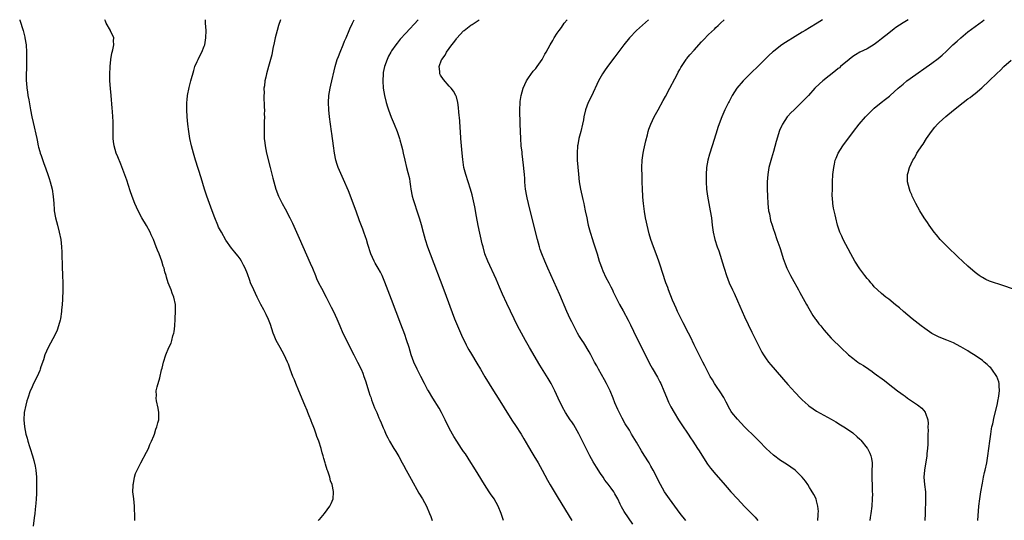
# Model space of a CAD drawing. Units: inches. Extents: x 2628000 to 2631000, y 1437000 to 1440000.
# Drawn here: x 2630210 to 2630483, y 1439861 to 1440000 of the extents above; entities that cross this region are included whole.
import ezdxf

# ---------------------------------------------------------------- set-up
doc = ezdxf.new("R2010")
doc.units = ezdxf.units.IN
doc.header["$MEASUREMENT"] = 0
doc.layers.add('LD26281437_10ft', color=71, linetype='Continuous')

msp = doc.modelspace()

# ---------------------------------------------------------------- linework, layer by layer
at = {"layer": 'LD26281437_10ft'}
for points, elevation in [([(2630209.77, 1440000), (2630209.83, 1439999.83), (2630210.73, 1439997), (2630211.19, 1439995.19), (2630211.23, 1439995), (2630211.52, 1439993), (2630211.66, 1439991), (2630211.7, 1439989), (2630211.66, 1439987.66), (2630211.65, 1439986.35), (2630211.59, 1439985), (2630211.58, 1439983), (2630211.62, 1439982.38), (2630211.75, 1439981), (2630211.94, 1439979.94), (2630212.05, 1439979), (2630212.26, 1439977.74), (2630212.77, 1439975), (2630213.16, 1439973), (2630213.51, 1439971.51), (2630213.77, 1439970.23), (2630214.25, 1439968.25), (2630214.49, 1439967), (2630214.6, 1439966.6), (2630214.91, 1439965), (2630215, 1439964.65), (2630215.38, 1439963.38), (2630215.48, 1439963), (2630215.71, 1439962.29), (2630216.39, 1439960.39), (2630217, 1439958.59), (2630217.6, 1439957), (2630217.96, 1439955.96), (2630218.24, 1439955), (2630218.74, 1439953), (2630219.08, 1439950.92), (2630219.24, 1439949), (2630219.34, 1439947.34), (2630219.38, 1439947), (2630219.7, 1439945), (2630220.22, 1439943), (2630220.77, 1439941), (2630221.17, 1439939), (2630221.39, 1439937), (2630221.46, 1439935.46), (2630221.49, 1439935), (2630221.51, 1439933.51), (2630221.53, 1439933), (2630221.53, 1439931.53), (2630221.63, 1439929), (2630221.73, 1439927), (2630221.75, 1439925), (2630221.65, 1439922.35), (2630221.56, 1439921), (2630221.41, 1439919.41), (2630221.39, 1439919), (2630221.08, 1439917), (2630221, 1439916.63), (2630220.57, 1439915), (2630220.17, 1439913.83), (2630219.8, 1439913), (2630219, 1439911.46), (2630217.64, 1439909), (2630216.77, 1439907), (2630216.35, 1439905.65), (2630215.68, 1439903.68), (2630215.47, 1439903), (2630215.33, 1439902.67), (2630214.62, 1439901), (2630213.64, 1439899), (2630213, 1439897.65), (2630212.71, 1439897), (2630211.99, 1439895), (2630211.75, 1439894.25), (2630211.44, 1439893), (2630211.05, 1439891), (2630210.91, 1439889), (2630211.06, 1439887), (2630211.5, 1439885), (2630211.85, 1439883.85), (2630212.06, 1439883), (2630212.49, 1439881.51), (2630212.66, 1439881), (2630212.76, 1439880.76), (2630213.25, 1439879.25), (2630213.3, 1439879), (2630213.71, 1439877.71), (2630214.06, 1439876.06), (2630214.22, 1439875), (2630214.41, 1439873), (2630214.41, 1439872.41), (2630214.46, 1439871), (2630214.44, 1439870.44), (2630214.43, 1439869), (2630214.4, 1439868.4), (2630214.36, 1439867), (2630214.27, 1439865.73), (2630214.19, 1439865), (2630214.06, 1439864.06), (2630213.94, 1439863), (2630213.76, 1439861.76), (2630213.48, 1439859.48)], 10100), ([(2630241.7, 1439861), (2630241.71, 1439863), (2630241.67, 1439863.67), (2630241.65, 1439865), (2630241.42, 1439867), (2630241.22, 1439869), (2630241.23, 1439870.77), (2630241.25, 1439871), (2630241.32, 1439871.32), (2630241.6, 1439873), (2630241.94, 1439874.06), (2630242.34, 1439875), (2630243.39, 1439877), (2630245, 1439879.96), (2630245.48, 1439881), (2630245.93, 1439882.07), (2630246.38, 1439883), (2630247, 1439884.53), (2630247.17, 1439885), (2630247.6, 1439886.4), (2630247.82, 1439887), (2630248.16, 1439888.16), (2630248.35, 1439889), (2630248.36, 1439889.64), (2630248.43, 1439891), (2630248.21, 1439892.21), (2630247.73, 1439894.27), (2630247.62, 1439895), (2630247.7, 1439895.7), (2630247.69, 1439897), (2630247.91, 1439898.09), (2630248.64, 1439900.64), (2630249.13, 1439902.87), (2630249.28, 1439903.28), (2630249.7, 1439905), (2630250.37, 1439907), (2630251.19, 1439909), (2630251.8, 1439910.2), (2630252.01, 1439911), (2630252.28, 1439912.28), (2630252.53, 1439913), (2630252.64, 1439913.36), (2630252.79, 1439915), (2630252.92, 1439916.92), (2630252.94, 1439917.06), (2630253.02, 1439919), (2630252.98, 1439921), (2630252.55, 1439923), (2630252.08, 1439924.08), (2630251.77, 1439925), (2630251.02, 1439927.02), (2630250.52, 1439928.52), (2630250.43, 1439929), (2630250.06, 1439930.06), (2630249.85, 1439931), (2630249.61, 1439931.61), (2630249.19, 1439933), (2630248.45, 1439935), (2630248.03, 1439936.03), (2630247.69, 1439937), (2630246.89, 1439939), (2630246.27, 1439940.27), (2630245.96, 1439941), (2630245, 1439942.84), (2630243.69, 1439945), (2630242.65, 1439947), (2630241.76, 1439949), (2630241, 1439950.9), (2630240.47, 1439952.47), (2630239.47, 1439955.47), (2630238.43, 1439958.43), (2630237.87, 1439959.87), (2630237, 1439961.93), (2630236.57, 1439963), (2630235.96, 1439965), (2630235.77, 1439966.24), (2630235.67, 1439967), (2630235.69, 1439967.69), (2630235.68, 1439969), (2630235.69, 1439970.31), (2630235.72, 1439971), (2630235.71, 1439971.71), (2630235.63, 1439973), (2630235.49, 1439974.51), (2630235.46, 1439975.46), (2630235.18, 1439979), (2630234.95, 1439980.95), (2630234.78, 1439983), (2630234.75, 1439984.75), (2630234.86, 1439987), (2630235.03, 1439989), (2630235.31, 1439990.69), (2630235.43, 1439991), (2630235.6, 1439991.6), (2630235.88, 1439993), (2630235.82, 1439994.18), (2630235.88, 1439995), (2630235.64, 1439995.64), (2630235, 1439996.8), (2630234.93, 1439997), (2630233.78, 1439999), (2630233.56, 1439999.56), (2630233.43, 1440000)], 10110), ([(2630292.72, 1439861), (2630292.84, 1439861.16), (2630293, 1439861.34), (2630294.41, 1439863), (2630295.83, 1439865), (2630296.25, 1439865.75), (2630296.75, 1439867), (2630296.89, 1439868.89), (2630296.91, 1439869), (2630296.91, 1439869.09), (2630296.5, 1439871), (2630296.07, 1439872.07), (2630295.84, 1439873), (2630295.27, 1439874.73), (2630295.12, 1439875.12), (2630294.64, 1439876.64), (2630294.54, 1439877), (2630294.19, 1439878.19), (2630293.99, 1439879), (2630293.76, 1439879.76), (2630293.44, 1439881), (2630292.83, 1439883), (2630292.29, 1439884.29), (2630292.1, 1439885), (2630291.62, 1439886.38), (2630291.25, 1439887.25), (2630291, 1439887.94), (2630290.7, 1439888.7), (2630290.6, 1439889), (2630290.11, 1439890.11), (2630289.79, 1439891), (2630289.53, 1439891.53), (2630288.95, 1439893), (2630287.24, 1439897), (2630286.4, 1439899), (2630286.01, 1439900.01), (2630285.61, 1439901), (2630284.88, 1439903), (2630284.4, 1439904.4), (2630284.15, 1439905), (2630283.21, 1439907), (2630282.05, 1439909), (2630280.94, 1439911), (2630280.38, 1439912.38), (2630280.15, 1439913), (2630279.38, 1439915.38), (2630278.84, 1439916.84), (2630278.21, 1439918.21), (2630277.52, 1439919.52), (2630276.72, 1439921), (2630275.68, 1439923), (2630274.72, 1439925), (2630273.88, 1439927), (2630273.65, 1439927.65), (2630273, 1439929.51), (2630272.39, 1439931), (2630271.91, 1439931.91), (2630271.37, 1439933), (2630271, 1439933.59), (2630270.37, 1439934.37), (2630269.88, 1439935), (2630269.46, 1439935.46), (2630268.58, 1439936.58), (2630267, 1439938.8), (2630265.75, 1439941), (2630265, 1439942.44), (2630264.73, 1439943), (2630263.95, 1439945), (2630263.23, 1439947), (2630261.74, 1439951), (2630261.09, 1439953), (2630260.12, 1439956.12), (2630258.58, 1439961), (2630257.97, 1439963), (2630257.43, 1439965), (2630257.02, 1439967), (2630256.72, 1439969), (2630256.44, 1439971), (2630256.23, 1439973), (2630256.14, 1439975), (2630256.18, 1439977), (2630256.25, 1439977.75), (2630256.39, 1439979), (2630256.81, 1439981.19), (2630257.27, 1439983), (2630258.07, 1439985.93), (2630258.43, 1439987), (2630259, 1439988.41), (2630259.27, 1439989), (2630259.85, 1439990.15), (2630260.31, 1439991), (2630261, 1439992.64), (2630261.13, 1439993), (2630261.47, 1439995), (2630261.5, 1439997), (2630261.39, 1439999), (2630261.32, 1440000)], 10120), ([(2630282.15, 1440000), (2630281.63, 1439998.37), (2630281.23, 1439997), (2630280.7, 1439995), (2630280.4, 1439993.6), (2630280.03, 1439992.03), (2630279.72, 1439990.28), (2630278.83, 1439987), (2630278.24, 1439985), (2630278.05, 1439984.05), (2630277.78, 1439983), (2630277.68, 1439981.68), (2630277.57, 1439981), (2630277.59, 1439979.59), (2630277.56, 1439979), (2630277.66, 1439975.66), (2630277.7, 1439975), (2630277.67, 1439973.67), (2630277.71, 1439973), (2630277.64, 1439971.64), (2630277.64, 1439970.36), (2630277.6, 1439969), (2630277.66, 1439967.66), (2630277.67, 1439967), (2630277.82, 1439965.82), (2630277.9, 1439965), (2630278.31, 1439963), (2630279.32, 1439959), (2630280.04, 1439956.04), (2630280.31, 1439955), (2630280.9, 1439953), (2630281.65, 1439951), (2630282.63, 1439949), (2630283.49, 1439947.49), (2630284.79, 1439945), (2630285.5, 1439943.5), (2630287.34, 1439939.34), (2630290.44, 1439932.44), (2630291.03, 1439931.03), (2630291.86, 1439929), (2630292.2, 1439928.2), (2630292.75, 1439927), (2630293.51, 1439925.51), (2630294.84, 1439923), (2630296.24, 1439920.24), (2630296.84, 1439919), (2630297.77, 1439917), (2630298.62, 1439915), (2630299.49, 1439913), (2630299.98, 1439911.98), (2630300.46, 1439911), (2630301.5, 1439909), (2630301.99, 1439907.99), (2630302.54, 1439907), (2630303.56, 1439905), (2630304.52, 1439903), (2630305, 1439901.86), (2630305.32, 1439901), (2630305.74, 1439899.74), (2630306.7, 1439896.7), (2630307, 1439895.83), (2630307.2, 1439895.2), (2630307.46, 1439894.54), (2630308.27, 1439892.27), (2630308.88, 1439891), (2630309.48, 1439889.48), (2630309.75, 1439889), (2630310.09, 1439888.09), (2630310.71, 1439886.71), (2630311, 1439885.99), (2630311.44, 1439885), (2630312, 1439884), (2630312.43, 1439883), (2630313.59, 1439881), (2630314.17, 1439880.17), (2630315, 1439878.79), (2630315.98, 1439877), (2630316.35, 1439876.35), (2630317.04, 1439875), (2630318.45, 1439872.45), (2630320.61, 1439868.61), (2630321.6, 1439867), (2630322.7, 1439865), (2630323.57, 1439863), (2630323.88, 1439862.12), (2630324.23, 1439861)], 10130), ([(2630344.09, 1439861), (2630343.46, 1439863), (2630342.62, 1439865), (2630341.44, 1439867), (2630340.43, 1439868.43), (2630340.08, 1439869), (2630338.77, 1439871), (2630337, 1439873.89), (2630335.84, 1439875.84), (2630335, 1439877.15), (2630334.29, 1439878.29), (2630333.49, 1439879.49), (2630333, 1439880.17), (2630332.42, 1439881), (2630331.07, 1439883), (2630330.29, 1439884.29), (2630329.87, 1439885), (2630329, 1439886.68), (2630327.9, 1439889), (2630326.87, 1439891), (2630326.19, 1439892.19), (2630324.42, 1439895), (2630323.22, 1439897), (2630323, 1439897.41), (2630322.15, 1439899), (2630321.13, 1439901), (2630320.09, 1439903), (2630319.15, 1439905), (2630318.47, 1439907), (2630317.88, 1439909), (2630317.17, 1439911.17), (2630316.64, 1439912.64), (2630315.54, 1439915.54), (2630313, 1439922.33), (2630311.17, 1439927.17), (2630310.58, 1439928.58), (2630310.39, 1439929), (2630309.93, 1439929.93), (2630309.32, 1439931), (2630308.44, 1439932.44), (2630308.14, 1439933), (2630307.2, 1439935), (2630306.37, 1439937.63), (2630306, 1439939), (2630305.77, 1439939.77), (2630305.34, 1439941), (2630305, 1439941.91), (2630304.14, 1439944.14), (2630303.13, 1439946.87), (2630301, 1439952.48), (2630299.67, 1439955.67), (2630298.18, 1439959), (2630297.85, 1439959.85), (2630297.52, 1439961), (2630297.14, 1439963), (2630296.88, 1439965), (2630296.4, 1439968.4), (2630296.3, 1439969), (2630296.04, 1439971), (2630295.8, 1439973), (2630295.61, 1439975), (2630295.52, 1439977), (2630295.61, 1439979), (2630295.94, 1439981), (2630296.15, 1439981.85), (2630297.34, 1439987), (2630297.92, 1439989), (2630298.23, 1439989.77), (2630298.7, 1439991), (2630299.55, 1439993), (2630299.95, 1439994.05), (2630300.38, 1439995), (2630301.22, 1439997), (2630301.42, 1439997.42), (2630302.11, 1439999), (2630302.58, 1440000)], 10140), ([(2630320.41, 1440000), (2630317, 1439996.3), (2630315.43, 1439994.57), (2630314.51, 1439993.49), (2630314.15, 1439993), (2630313, 1439991.34), (2630312.8, 1439991), (2630312.16, 1439989.84), (2630311.77, 1439989), (2630311.01, 1439987), (2630310.68, 1439985.32), (2630310.63, 1439985), (2630310.55, 1439983), (2630310.71, 1439981), (2630311.04, 1439979), (2630311.53, 1439977), (2630311.84, 1439975.84), (2630312.13, 1439975), (2630312.91, 1439972.91), (2630313.73, 1439971), (2630314.54, 1439969), (2630315.21, 1439967), (2630315.3, 1439966.7), (2630315.77, 1439965), (2630315.99, 1439963.99), (2630316.25, 1439963), (2630316.67, 1439961), (2630317.13, 1439959), (2630317.55, 1439957.55), (2630317.93, 1439955.93), (2630318.1, 1439955), (2630318.28, 1439953.72), (2630318.39, 1439953), (2630318.76, 1439951), (2630319, 1439950.13), (2630319.34, 1439949), (2630320.01, 1439947), (2630320.72, 1439944.72), (2630321.18, 1439943.18), (2630321.76, 1439941), (2630322.05, 1439940.05), (2630322.33, 1439939), (2630322.97, 1439937), (2630323.7, 1439935), (2630327.49, 1439925), (2630330.47, 1439917), (2630331.27, 1439915), (2630332.43, 1439912.43), (2630333.73, 1439909.73), (2630334.12, 1439909), (2630334.41, 1439908.41), (2630335.14, 1439907.14), (2630336.64, 1439904.64), (2630337.67, 1439903), (2630338.93, 1439900.93), (2630341.32, 1439897), (2630341.97, 1439895.97), (2630342.56, 1439895), (2630344.27, 1439892.27), (2630345, 1439891.06), (2630346.61, 1439888.61), (2630347.42, 1439887.42), (2630349, 1439884.94), (2630349.69, 1439883.69), (2630351, 1439881.5), (2630351.91, 1439879.91), (2630352.49, 1439879), (2630353.68, 1439877), (2630354.79, 1439875), (2630356.25, 1439872.25), (2630357, 1439870.92), (2630359.24, 1439867.24), (2630363, 1439861)], 10150), ([(2630379.99, 1439859.99), (2630377.53, 1439863.53), (2630376.81, 1439864.81), (2630376.49, 1439865.51), (2630375.77, 1439867), (2630375, 1439868.43), (2630374.79, 1439868.79), (2630374.66, 1439869), (2630373.96, 1439869.96), (2630373.11, 1439871.11), (2630372.23, 1439872.23), (2630371.69, 1439873), (2630371, 1439874.04), (2630369.86, 1439875.86), (2630369, 1439877.3), (2630368.02, 1439879), (2630367.66, 1439879.66), (2630366.97, 1439881), (2630365, 1439885.05), (2630363.55, 1439887.55), (2630363, 1439888.44), (2630362.62, 1439889), (2630361.32, 1439891), (2630360.47, 1439892.47), (2630359.24, 1439895), (2630358.32, 1439897), (2630357.3, 1439899), (2630356.45, 1439900.45), (2630354.17, 1439904.17), (2630351.31, 1439909), (2630350.18, 1439911), (2630349.07, 1439913), (2630348, 1439915), (2630346.99, 1439917), (2630345, 1439921.2), (2630343.81, 1439923.81), (2630343, 1439925.76), (2630342.02, 1439928.02), (2630339.7, 1439933), (2630338.93, 1439935), (2630338.38, 1439937), (2630338.18, 1439937.82), (2630337.08, 1439942.92), (2630336.58, 1439945.42), (2630336.08, 1439948.08), (2630335.37, 1439951.37), (2630334.93, 1439953), (2630334.29, 1439955), (2630333.61, 1439957), (2630333.1, 1439959), (2630332.78, 1439961.22), (2630332.6, 1439963), (2630332.42, 1439965), (2630332.26, 1439967), (2630332.13, 1439969), (2630332.04, 1439969.96), (2630331.95, 1439971.95), (2630331.68, 1439974.32), (2630331.6, 1439975.6), (2630331.4, 1439977), (2630331, 1439978.58), (2630330.86, 1439979), (2630330.16, 1439980.16), (2630329.52, 1439981), (2630329, 1439981.53), (2630327.41, 1439983.41), (2630326.59, 1439984.59), (2630326.4, 1439985), (2630326.42, 1439985.58), (2630326.18, 1439987), (2630326.88, 1439988.88), (2630326.94, 1439989), (2630327.83, 1439990.17), (2630328.24, 1439991), (2630329, 1439992.05), (2630329.74, 1439993), (2630330.32, 1439993.68), (2630331, 1439994.7), (2630331.16, 1439994.84), (2630333, 1439996.87), (2630333.18, 1439997), (2630335, 1439998.44), (2630335.36, 1439998.64), (2630337, 1439999.76), (2630337.34, 1440000)], 10160), ([(2630394.71, 1439861), (2630393.14, 1439863), (2630391.65, 1439865), (2630390.18, 1439867), (2630388.8, 1439869), (2630387.63, 1439871), (2630385.66, 1439875), (2630385, 1439876.09), (2630384.47, 1439877), (2630383.13, 1439879.13), (2630382.38, 1439880.38), (2630381, 1439882.75), (2630379.62, 1439885), (2630379, 1439886.08), (2630377.85, 1439887.85), (2630377, 1439889.4), (2630375.78, 1439891.78), (2630375, 1439893.69), (2630374.49, 1439895), (2630373.64, 1439897), (2630372.67, 1439899), (2630372.09, 1439900.09), (2630370.47, 1439903), (2630369.97, 1439903.97), (2630369.37, 1439905), (2630369, 1439905.71), (2630368.28, 1439907), (2630367.85, 1439907.85), (2630366.33, 1439910.33), (2630365.87, 1439911), (2630365, 1439912.39), (2630364.65, 1439913), (2630363.58, 1439915), (2630363, 1439916.14), (2630362.59, 1439917), (2630361.69, 1439919), (2630359.68, 1439923.68), (2630356.42, 1439931), (2630355.54, 1439933), (2630354.72, 1439935), (2630354.27, 1439936.27), (2630354.03, 1439937), (2630353.49, 1439939), (2630352.53, 1439943), (2630351, 1439949), (2630350.61, 1439950.61), (2630350.53, 1439951), (2630350.17, 1439953), (2630350.07, 1439953.93), (2630349.98, 1439955), (2630349.95, 1439955.95), (2630349.87, 1439957), (2630349.83, 1439957.83), (2630349.66, 1439959.66), (2630349.25, 1439962.75), (2630349.21, 1439963.21), (2630348.98, 1439965), (2630348.84, 1439967), (2630348.73, 1439971), (2630348.65, 1439972.65), (2630348.64, 1439973.36), (2630348.59, 1439975), (2630348.66, 1439977), (2630348.69, 1439977.31), (2630348.94, 1439979), (2630349.5, 1439981), (2630350.01, 1439982.01), (2630350.45, 1439983), (2630351, 1439983.84), (2630352.32, 1439985.68), (2630353, 1439986.45), (2630353.43, 1439987), (2630354.81, 1439989), (2630355, 1439989.33), (2630355.56, 1439990.44), (2630355.91, 1439991), (2630356.99, 1439993), (2630357.75, 1439994.25), (2630358.16, 1439995), (2630359, 1439996.25), (2630359.48, 1439997), (2630360.16, 1439997.84), (2630360.94, 1439999), (2630361.73, 1440000)], 10170), ([(2630384.35, 1440000), (2630380.99, 1439997.01), (2630379.05, 1439994.95), (2630377.48, 1439993), (2630375, 1439989.73), (2630372.97, 1439987), (2630372.15, 1439985.85), (2630371.56, 1439985), (2630370.4, 1439983), (2630369.95, 1439982.05), (2630369, 1439979.82), (2630368.61, 1439979), (2630367.61, 1439977), (2630366.84, 1439975), (2630366.37, 1439973), (2630366.24, 1439972.24), (2630365.99, 1439971), (2630365.53, 1439969), (2630365.01, 1439967), (2630364.69, 1439965.31), (2630364.64, 1439965), (2630364.48, 1439963), (2630364.54, 1439961), (2630364.88, 1439957.12), (2630365.08, 1439955), (2630365.4, 1439953), (2630366.08, 1439950.08), (2630366.36, 1439949), (2630366.46, 1439948.46), (2630366.78, 1439947), (2630367.16, 1439945), (2630367.47, 1439943.47), (2630367.58, 1439943), (2630368.11, 1439941), (2630368.76, 1439939), (2630369, 1439938.32), (2630369.83, 1439935.83), (2630370.03, 1439935), (2630370.63, 1439933), (2630371, 1439932.02), (2630371.36, 1439931), (2630371.67, 1439930.33), (2630372.48, 1439928.48), (2630373.28, 1439927), (2630373.83, 1439925.83), (2630374.28, 1439925), (2630374.5, 1439924.5), (2630375.15, 1439923.15), (2630376.26, 1439921), (2630377.25, 1439919.25), (2630378.66, 1439916.66), (2630379.33, 1439915.33), (2630381, 1439911.79), (2630383, 1439907.79), (2630384.63, 1439904.63), (2630385.33, 1439903.33), (2630386.8, 1439900.8), (2630387, 1439900.44), (2630387.48, 1439899.48), (2630387.71, 1439899), (2630388.59, 1439897), (2630389.28, 1439895.29), (2630389.89, 1439893.89), (2630390.55, 1439892.55), (2630391.4, 1439891), (2630392.61, 1439889), (2630393.55, 1439887.56), (2630395.3, 1439885), (2630395.97, 1439883.97), (2630396.64, 1439883), (2630397.96, 1439881), (2630398.36, 1439880.36), (2630399.63, 1439878.37), (2630400.68, 1439876.68), (2630401.52, 1439875.52), (2630403, 1439873.77), (2630405, 1439871.49), (2630406.15, 1439870.15), (2630407.17, 1439869), (2630409, 1439867.03), (2630411, 1439864.92), (2630412.93, 1439863), (2630413.92, 1439861.92), (2630414.65, 1439861)], 10180), ([(2630431.3, 1439861), (2630431.39, 1439862.61), (2630431.46, 1439863), (2630431.49, 1439863.49), (2630431.36, 1439865), (2630431, 1439866.44), (2630430.83, 1439867), (2630430.23, 1439868.23), (2630429.48, 1439869.48), (2630429, 1439870.22), (2630428.51, 1439871), (2630427.91, 1439871.91), (2630427, 1439873.07), (2630425.01, 1439875), (2630423.85, 1439875.85), (2630422.64, 1439876.64), (2630421, 1439877.66), (2630419, 1439879.14), (2630417, 1439881), (2630415, 1439883.02), (2630414.02, 1439884.02), (2630411, 1439887.05), (2630409, 1439889.1), (2630407.47, 1439891), (2630407.28, 1439891.28), (2630406.55, 1439892.55), (2630406.31, 1439893), (2630405.89, 1439893.89), (2630405.19, 1439895.19), (2630405, 1439895.47), (2630404.44, 1439896.44), (2630403, 1439898.5), (2630402.67, 1439899), (2630402.07, 1439900.07), (2630401.47, 1439901), (2630401, 1439901.86), (2630400.4, 1439903), (2630399.95, 1439903.95), (2630399.36, 1439905), (2630399, 1439905.69), (2630398.36, 1439907), (2630397.94, 1439907.94), (2630397.36, 1439909), (2630397, 1439909.73), (2630395.97, 1439911.97), (2630395.46, 1439913), (2630395, 1439913.83), (2630394.42, 1439915), (2630393.92, 1439915.92), (2630393, 1439917.7), (2630392.38, 1439919), (2630391.97, 1439919.97), (2630391.5, 1439921), (2630391, 1439922.17), (2630389.87, 1439925), (2630389.64, 1439925.64), (2630389.13, 1439927), (2630388.18, 1439929.82), (2630387.63, 1439931.63), (2630387.16, 1439933), (2630386.44, 1439935), (2630385.67, 1439937), (2630384.97, 1439939), (2630384.53, 1439940.53), (2630383.94, 1439943), (2630383.79, 1439943.79), (2630383.53, 1439945), (2630383.21, 1439946.79), (2630382.91, 1439949), (2630382.75, 1439950.75), (2630382.71, 1439951), (2630382.62, 1439953), (2630382.58, 1439955), (2630382.52, 1439956.52), (2630382.46, 1439959), (2630382.55, 1439961), (2630382.82, 1439963), (2630383, 1439963.84), (2630383.58, 1439966.42), (2630384.03, 1439968.03), (2630384.26, 1439969), (2630384.41, 1439969.59), (2630384.93, 1439971), (2630385.87, 1439973), (2630387, 1439974.95), (2630388.39, 1439977.61), (2630389, 1439978.69), (2630390.21, 1439981), (2630391.63, 1439983.63), (2630392.33, 1439985), (2630392.54, 1439985.46), (2630393, 1439986.2), (2630393.27, 1439986.73), (2630393.44, 1439987), (2630394.42, 1439988.42), (2630394.79, 1439989), (2630394.88, 1439989.12), (2630395, 1439989.23), (2630395.78, 1439990.22), (2630397, 1439991.55), (2630399, 1439993.84), (2630399.58, 1439994.42), (2630401, 1439995.92), (2630402.61, 1439997.39), (2630403, 1439997.82), (2630403.65, 1439998.35), (2630404.31, 1439999), (2630405.36, 1440000)], 10190), ([(2630432.59, 1440000), (2630431.18, 1439999), (2630429, 1439997.72), (2630427.82, 1439997), (2630427, 1439996.54), (2630425, 1439995.33), (2630422.34, 1439993.66), (2630421.35, 1439993), (2630421, 1439992.75), (2630419, 1439991.21), (2630418.75, 1439991), (2630417.86, 1439990.14), (2630417, 1439989.34), (2630415, 1439987.36), (2630412.53, 1439985), (2630410.56, 1439983), (2630408.87, 1439981), (2630407.57, 1439979), (2630407, 1439977.84), (2630406.71, 1439977.29), (2630406.53, 1439977), (2630405.55, 1439975), (2630404.71, 1439973), (2630403.68, 1439970.32), (2630403, 1439968.25), (2630402.02, 1439965), (2630401.29, 1439962.71), (2630400.81, 1439961), (2630400.46, 1439959), (2630400.33, 1439957), (2630400.32, 1439955), (2630400.41, 1439953), (2630400.66, 1439951), (2630401.45, 1439947), (2630401.77, 1439945), (2630401.98, 1439943), (2630402.23, 1439941), (2630402.69, 1439939), (2630403.39, 1439937), (2630403.86, 1439935.86), (2630404.57, 1439933.43), (2630404.79, 1439932.79), (2630405.29, 1439931), (2630405.95, 1439929), (2630406.73, 1439927), (2630407.62, 1439925), (2630408.07, 1439924.07), (2630409, 1439921.96), (2630411, 1439917.54), (2630413, 1439913.28), (2630415, 1439909.19), (2630415.76, 1439907.76), (2630416.22, 1439907), (2630417, 1439905.86), (2630417.64, 1439905), (2630418.25, 1439904.25), (2630423, 1439898.79), (2630425, 1439896.58), (2630426.5, 1439895), (2630427, 1439894.5), (2630428.6, 1439893), (2630428.82, 1439892.82), (2630429.99, 1439891.99), (2630431, 1439891.32), (2630435, 1439889.17), (2630436.36, 1439888.36), (2630437.58, 1439887.58), (2630439, 1439886.71), (2630441, 1439885.35), (2630442.27, 1439884.27), (2630443, 1439883.57), (2630443.28, 1439883.28), (2630445, 1439881.12), (2630445.08, 1439881), (2630445.73, 1439879.73), (2630446.04, 1439879), (2630446.2, 1439878.2), (2630446.38, 1439877), (2630446.39, 1439876.39), (2630446.36, 1439875), (2630446.31, 1439873.69), (2630446.32, 1439873), (2630446.36, 1439872.36), (2630446.37, 1439871), (2630446.42, 1439870.42), (2630446.45, 1439869), (2630446.46, 1439868.46), (2630446.44, 1439867), (2630446.28, 1439865), (2630446.02, 1439863), (2630445.84, 1439861.84), (2630445.74, 1439861)], 10200), ([(2630456.37, 1440000), (2630455, 1439999.16), (2630453, 1439997.81), (2630452.53, 1439997.47), (2630451, 1439996.28), (2630449, 1439994.65), (2630448.08, 1439993.92), (2630446.92, 1439993.08), (2630445, 1439991.96), (2630443, 1439990.97), (2630441.76, 1439990.24), (2630441, 1439989.75), (2630440.02, 1439989), (2630437.66, 1439987), (2630437.32, 1439986.68), (2630437, 1439986.44), (2630436.21, 1439985.79), (2630432.68, 1439983), (2630431.79, 1439982.21), (2630430.51, 1439981), (2630428.69, 1439979), (2630427, 1439977.21), (2630424.72, 1439975), (2630423.86, 1439974.14), (2630423, 1439973.21), (2630422.82, 1439973), (2630421.5, 1439971), (2630421.32, 1439970.68), (2630420.73, 1439969.27), (2630419.78, 1439966.22), (2630419, 1439963.45), (2630418.44, 1439961.56), (2630417.76, 1439959), (2630417.4, 1439957), (2630417.28, 1439955), (2630417.29, 1439953), (2630417.32, 1439951), (2630417.41, 1439949), (2630417.66, 1439947), (2630417.87, 1439946.13), (2630418.23, 1439944.23), (2630418.64, 1439943), (2630419, 1439941.77), (2630419.25, 1439941), (2630419.95, 1439939), (2630420.81, 1439936.81), (2630421, 1439936.27), (2630421.72, 1439933.72), (2630421.96, 1439933), (2630422.24, 1439932.24), (2630422.74, 1439931), (2630423.74, 1439929), (2630424.18, 1439928.18), (2630425.95, 1439925), (2630426.31, 1439924.31), (2630428.18, 1439921), (2630428.46, 1439920.47), (2630429.95, 1439917.95), (2630430.61, 1439917), (2630430.76, 1439916.76), (2630431.61, 1439915.61), (2630432.13, 1439915), (2630433, 1439913.92), (2630435, 1439911.66), (2630435.32, 1439911.32), (2630437.67, 1439909), (2630439.85, 1439907), (2630441, 1439906.07), (2630442.45, 1439905), (2630443, 1439904.63), (2630443.99, 1439903.99), (2630445.44, 1439903), (2630446.38, 1439902.38), (2630447, 1439901.94), (2630449.85, 1439899.85), (2630450.87, 1439899), (2630453.46, 1439897), (2630454.37, 1439896.37), (2630455, 1439895.9), (2630455.54, 1439895.54), (2630456.26, 1439895), (2630459, 1439893.08), (2630460.15, 1439892.15), (2630461.09, 1439891.09), (2630461.15, 1439891), (2630461.2, 1439890.8), (2630461.85, 1439889), (2630461.95, 1439887.95), (2630461.9, 1439887), (2630461.92, 1439885.92), (2630461.86, 1439885), (2630461.87, 1439883.87), (2630461.82, 1439882.18), (2630461.76, 1439881), (2630461.61, 1439879.61), (2630461.56, 1439879), (2630460.89, 1439875), (2630460.79, 1439873), (2630460.97, 1439871), (2630461.18, 1439869), (2630461.23, 1439867), (2630461.13, 1439863), (2630461.02, 1439861.02)], 10210), ([(2630475.76, 1439861), (2630476.06, 1439865), (2630476.3, 1439867), (2630476.61, 1439869), (2630477, 1439871.34), (2630477.33, 1439873), (2630477.63, 1439874.37), (2630477.78, 1439875), (2630478.21, 1439877), (2630478.54, 1439879), (2630479.03, 1439883.03), (2630479.32, 1439885), (2630479.56, 1439886.44), (2630479.67, 1439887), (2630479.86, 1439887.86), (2630480.23, 1439889.77), (2630481.06, 1439893), (2630481.38, 1439894.62), (2630481.48, 1439895), (2630481.6, 1439895.6), (2630481.75, 1439897), (2630481.65, 1439898.35), (2630481.68, 1439899), (2630481.54, 1439899.54), (2630481, 1439901), (2630479.66, 1439903), (2630479.36, 1439903.36), (2630479, 1439903.69), (2630478.34, 1439904.34), (2630477.54, 1439905), (2630477, 1439905.41), (2630475, 1439906.79), (2630473.64, 1439907.64), (2630473, 1439908.06), (2630471, 1439909.23), (2630469.85, 1439909.85), (2630469, 1439910.28), (2630467.11, 1439911.11), (2630465, 1439911.92), (2630464.25, 1439912.25), (2630463, 1439912.9), (2630461, 1439914.28), (2630460.04, 1439915), (2630458.35, 1439916.35), (2630457.52, 1439917), (2630455.14, 1439919), (2630454, 1439920), (2630452.91, 1439920.91), (2630451, 1439922.41), (2630450.21, 1439923), (2630449, 1439923.98), (2630447.91, 1439925), (2630447, 1439925.89), (2630446.5, 1439926.5), (2630446.05, 1439927), (2630445.58, 1439927.58), (2630445, 1439928.22), (2630444.39, 1439929), (2630443, 1439930.85), (2630441.62, 1439933), (2630441, 1439934.04), (2630440.46, 1439935), (2630438.32, 1439939), (2630437.95, 1439939.95), (2630437.41, 1439941), (2630437.33, 1439941.33), (2630436.81, 1439943), (2630436.33, 1439945), (2630436.17, 1439945.83), (2630435.7, 1439947.7), (2630435.51, 1439949), (2630435.41, 1439950.59), (2630435.34, 1439951), (2630435.32, 1439951.32), (2630435.35, 1439953), (2630435.42, 1439954.58), (2630435.42, 1439955), (2630435.53, 1439957), (2630435.64, 1439958.36), (2630435.72, 1439959), (2630435.95, 1439959.95), (2630436.16, 1439961), (2630436.39, 1439961.61), (2630436.99, 1439963), (2630438.27, 1439965), (2630441.25, 1439969), (2630442.8, 1439971), (2630444.55, 1439973), (2630446.52, 1439975), (2630447, 1439975.43), (2630448.92, 1439977), (2630450.1, 1439977.9), (2630451.21, 1439978.79), (2630451.42, 1439979), (2630453.66, 1439981), (2630455, 1439982.15), (2630456.06, 1439983), (2630457, 1439983.72), (2630463, 1439987.98), (2630464.74, 1439989.26), (2630465.81, 1439990.19), (2630467, 1439991.27), (2630468.8, 1439993), (2630469.97, 1439994.03), (2630471.04, 1439995), (2630473, 1439996.59), (2630477, 1439999.58), (2630477.49, 1440000)], 10220), ([(2630485.35, 1439925.35), (2630483, 1439926.17), (2630479, 1439927.46), (2630477.92, 1439927.92), (2630477, 1439928.41), (2630476.64, 1439928.64), (2630476.15, 1439929), (2630475, 1439929.87), (2630473, 1439931.63), (2630470.22, 1439934.22), (2630467.28, 1439937), (2630465.31, 1439939), (2630464.25, 1439940.25), (2630463.65, 1439941), (2630462.2, 1439943), (2630461.73, 1439943.73), (2630460.87, 1439945), (2630459.63, 1439947), (2630458.51, 1439949), (2630457.55, 1439951), (2630457.4, 1439951.4), (2630457, 1439952.31), (2630456.73, 1439953), (2630456.24, 1439955), (2630456.23, 1439956.23), (2630456.24, 1439957), (2630456.42, 1439957.58), (2630456.74, 1439959), (2630457.65, 1439961), (2630458.21, 1439961.79), (2630458.84, 1439963), (2630459, 1439963.22), (2630460.18, 1439965), (2630460.53, 1439965.47), (2630461.5, 1439967), (2630462.87, 1439969), (2630463.84, 1439970.16), (2630464.58, 1439971), (2630465, 1439971.43), (2630466.87, 1439973.13), (2630469, 1439974.9), (2630471.67, 1439977), (2630473, 1439978.01), (2630473.58, 1439978.42), (2630474.28, 1439979), (2630475, 1439979.56), (2630476.87, 1439981.13), (2630478.86, 1439983), (2630481, 1439985.08), (2630482.02, 1439985.98), (2630483, 1439987), (2630485, 1439988.73)], 10230)]:
    msp.add_lwpolyline(points, dxfattribs=dict(at, elevation=elevation))

doc.saveas('drawing.dxf')
